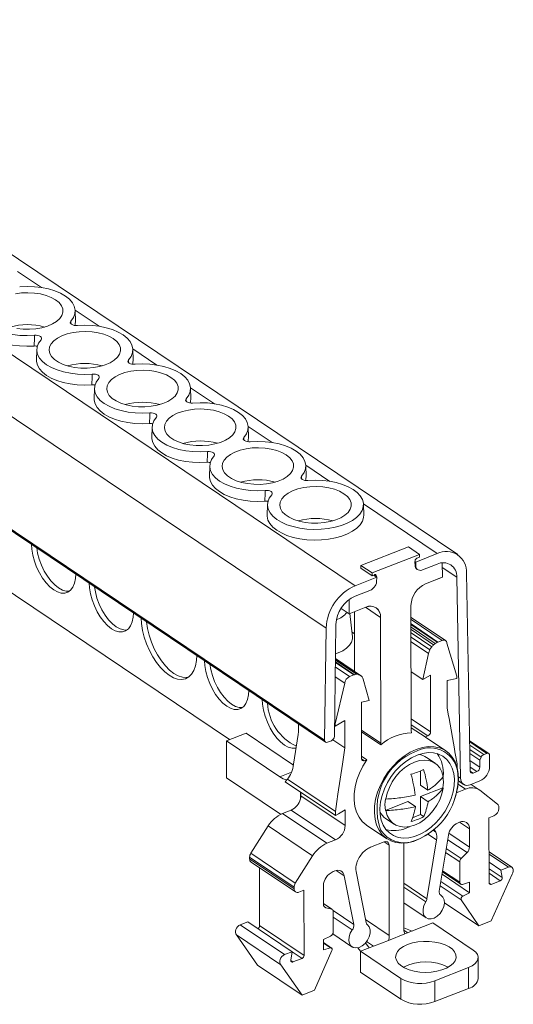
# Model space of a CAD drawing. Units: millimetres. Extents: x 1507 to 1798, y 1062 to 1154.
# Drawn here: x 1758 to 1798, y 1063 to 1143 of the extents above; entities that cross this region are included whole.
import ezdxf

# ---------------------------------------------------------------- set-up
doc = ezdxf.new("R2010")
doc.units = ezdxf.units.MM

# ---------------------------------------------------------------- blocks, each defined once
blk = doc.blocks.new('4')
at = {"color": 7, "linetype": 'Continuous', "lineweight": 15}
for p, q in [((1793.863, 1099.561), (1728.77, 1143.278)), ((1720.384, 1140.744), (1785.477, 1097.027)), ((1718.003, 1137.279), (1783.097, 1093.562)), ((1782.974, 1084.404), (1717.881, 1128.121)), ((1717.952, 1127.961), (1783.045, 1084.244)), ((1762.595, 1118.654), (1762.567, 1119.512)), ((1759.43, 1116.323), (1759.407, 1115.465)), ((1767.312, 1115.486), (1767.284, 1116.344)), ((1775.203, 1084.445), (1730.825, 1114.249)), ((1764.147, 1113.155), (1764.123, 1112.297)), ((1772.029, 1112.318), (1772, 1113.176)), ((1768.864, 1109.988), (1768.84, 1109.129)), ((1776.746, 1109.15), (1776.717, 1110.009)), ((1773.581, 1106.82), (1773.557, 1105.961)), ((1781.463, 1105.982), (1781.434, 1106.841)), ((1778.298, 1103.652), (1778.274, 1102.793)), ((1786.179, 1102.814), (1786.151, 1103.673)), ((1785.946, 1098.674), (1789.827, 1100.191)), ((1789.827, 1100.191), (1790.735, 1099.582)), ((1786.853, 1098.065), (1790.735, 1099.582)), ((1790.423, 1098.959), (1792.184, 1099.648)), ((1790.538, 1099.283), (1790.736, 1099.36)), ((1790.736, 1099.36), (1790.735, 1099.582)), ((1785.946, 1098.674), (1786.853, 1098.065)), ((1785.946, 1098.674), (1785.946, 1098.453)), ((1785.946, 1098.453), (1786.854, 1097.843)), ((1790.364, 1098.998), (1790.382, 1099.005)), ((1790.364, 1098.998), (1790.377, 1098.635)), ((1790.423, 1098.959), (1790.364, 1098.998)), ((1790.377, 1098.635), (1790.435, 1098.596)), ((1790.381, 1099.045), (1790.382, 1099.005)), ((1790.423, 1098.959), (1790.435, 1098.596)), ((1790.496, 1098.39), (1790.554, 1098.351)), ((1790.635, 1098.317), (1790.851, 1098.267)), ((1792.187, 1098.789), (1790.851, 1098.267)), ((1792.6, 1098.891), (1792.604, 1097.713)), ((1785.477, 1097.027), (1787.239, 1097.715)), ((1786.853, 1098.065), (1786.854, 1097.843)), ((1786.854, 1097.843), (1787.051, 1097.921)), ((1787.239, 1097.715), (1786.976, 1097.891)), ((1787.207, 1097.736), (1787.209, 1097.806)), ((1787.228, 1097.342), (1787.239, 1097.715)), ((1791.238, 1097.177), (1792.602, 1097.711)), ((1791.239, 1097.18), (1792.604, 1097.713)), ((1792.602, 1097.711), (1792.602, 1097.713)), ((1794.095, 1081.294), (1793.783, 1097.723)), ((1794.579, 1098.049), (1794.886, 1081.871)), ((1786.815, 1096.69), (1787.03, 1096.908)), ((1786.815, 1096.69), (1785.48, 1096.168)), ((1784.977, 1094.731), (1784.32, 1095.172)), ((1784.979, 1094.733), (1784.976, 1095.882)), ((1786.342, 1095.264), (1784.977, 1094.731)), ((1784.979, 1094.733), (1786.343, 1095.267)), ((1790.039, 1095.41), (1790.066, 1085.135)), ((1784.052, 1094.613), (1784.042, 1094.619)), ((1784.979, 1094.733), (1784.977, 1094.734)), ((1784.977, 1094.731), (1784.977, 1094.734)), ((1785.249, 1092.84), (1785.044, 1094.757)), ((1785.431, 1090.011), (1785.418, 1094.903)), ((1787.549, 1094.439), (1787.551, 1094.438)), ((1787.578, 1084.163), (1787.551, 1094.438)), ((1792.864, 1092.541), (1790.041, 1094.437)), ((1782.974, 1084.404), (1783.097, 1093.562)), ((1783.77, 1084.706), (1783.893, 1093.858)), ((1792.242, 1092.422), (1790.043, 1093.9)), ((1785.422, 1093.101), (1785.206, 1093.246)), ((1792.584, 1092.556), (1792.242, 1092.422)), ((1793.787, 1089.637), (1792.981, 1092.322)), ((1785.978, 1089.644), (1783.855, 1091.069)), ((1791.475, 1091.485), (1790.998, 1089.356)), ((1783.851, 1090.747), (1785.361, 1089.733)), ((1785.694, 1089.784), (1783.854, 1091.02)), ((1784.624, 1089.056), (1783.835, 1089.586)), ((1785.02, 1089.6), (1785.361, 1089.733)), ((1790.998, 1089.356), (1790.053, 1089.991)), ((1790.998, 1089.356), (1791.635, 1089.726)), ((1791.635, 1089.726), (1791.647, 1085.091)), ((1793.788, 1089.434), (1793.787, 1089.637)), ((1783.834, 1085.748), (1784.624, 1089.056)), ((1786.132, 1089.397), (1786.619, 1087.644)), ((1792.991, 1089.275), (1793.788, 1089.434)), ((1792.997, 1087.032), (1792.991, 1089.275)), ((1786.619, 1087.644), (1785.982, 1087.517)), ((1785.982, 1087.517), (1785.994, 1082.882)), ((1793.086, 1086.532), (1792.997, 1087.032)), ((1793.149, 1086.175), (1793.086, 1086.532)), ((1783.835, 1085.545), (1783.781, 1085.581)), ((1783.834, 1085.748), (1783.784, 1085.781)), ((1783.835, 1085.545), (1783.834, 1085.748)), ((1784.631, 1086.007), (1783.835, 1085.545)), ((1784.637, 1083.765), (1784.631, 1086.007)), ((1793.588, 1083.703), (1793.149, 1086.175)), ((1776.548, 1084.971), (1774.943, 1084.343)), ((1780.426, 1082.366), (1776.548, 1084.971)), ((1780.44, 1082.448), (1780.805, 1084.868)), ((1787.57, 1084.033), (1785.988, 1085.095)), ((1791.201, 1084.661), (1790.065, 1085.423)), ((1791.411, 1084.743), (1791.201, 1084.661)), ((1791.201, 1084.661), (1791.23, 1084.641)), ((1792.894, 1083.524), (1791.23, 1084.641)), ((1774.943, 1084.343), (1774.951, 1081.312)), ((1779.316, 1081.407), (1774.943, 1084.343)), ((1783.532, 1084.36), (1783.213, 1084.235)), ((1784.637, 1083.765), (1783.642, 1084.432)), ((1796.398, 1083.311), (1794.838, 1084.359)), ((1784.551, 1083.197), (1784.437, 1082.444)), ((1784.551, 1083.197), (1784.637, 1083.765)), ((1786.422, 1082.793), (1785.993, 1083.081)), ((1793.634, 1083.442), (1793.588, 1083.703)), ((1793.68, 1083.185), (1793.634, 1083.442)), ((1793.807, 1082.471), (1793.68, 1083.185)), ((1794.858, 1083.323), (1795.674, 1082.775)), ((1795.674, 1082.775), (1795.779, 1083.015)), ((1795.986, 1083.225), (1796.23, 1083.32)), ((1796.469, 1083.156), (1796.472, 1082.238)), ((1784.437, 1082.444), (1784.065, 1079.981)), ((1786.422, 1082.793), (1786.232, 1082.719)), ((1792.004, 1082.526), (1791.308, 1082.993)), ((1793.807, 1082.471), (1793.807, 1082.192)), ((1795.675, 1082.184), (1795.674, 1082.775)), ((1790.814, 1081.901), (1790.817, 1080.73)), ((1795.125, 1081.711), (1795.437, 1081.833)), ((1774.951, 1081.312), (1779.375, 1078.341)), ((1783.854, 1078.242), (1779.734, 1081.009)), ((1779.931, 1081.215), (1783.853, 1078.581)), ((1790.817, 1080.73), (1791.429, 1080.32)), ((1792.665, 1081.341), (1792.67, 1081.402)), ((1793.921, 1081.066), (1794.333, 1080.79)), ((1795.678, 1081.068), (1794.893, 1080.761)), ((1795.625, 1080.348), (1794.967, 1080.79)), ((1780.994, 1079.608), (1780.993, 1080.164)), ((1781.023, 1080.144), (1781.024, 1079.854)), ((1781.024, 1079.854), (1784.654, 1077.416)), ((1784.065, 1079.981), (1783.976, 1079.393)), ((1792.651, 1080.501), (1790.82, 1079.785)), ((1792.651, 1080.501), (1792.681, 1080.48)), ((1793.813, 1080.135), (1793.771, 1080.12)), ((1794.505, 1080.406), (1793.813, 1080.135)), ((1795.681, 1080.307), (1797.111, 1079.183)), ((1783.976, 1079.393), (1783.853, 1078.581)), ((1787.951, 1079.61), (1787.982, 1079.59)), ((1789.785, 1079.381), (1787.954, 1078.665)), ((1789.785, 1079.381), (1790.396, 1078.97)), ((1790.82, 1079.785), (1790.824, 1078.325)), ((1790.82, 1079.785), (1791.431, 1079.374)), ((1779.538, 1078.413), (1780.23, 1078.684)), ((1783.168, 1075.975), (1779.538, 1078.413)), ((1783.86, 1076.246), (1780.23, 1078.684)), ((1783.853, 1078.581), (1783.854, 1078.242)), ((1783.854, 1078.242), (1784.113, 1078.392)), ((1784.113, 1078.392), (1784.378, 1078.547)), ((1784.378, 1078.547), (1784.65, 1078.705)), ((1784.65, 1078.705), (1784.654, 1077.416)), ((1787.984, 1078.645), (1787.954, 1078.665)), ((1790.824, 1078.325), (1790.165, 1078.067)), ((1790.824, 1078.325), (1791.082, 1078.151)), ((1796.82, 1078.22), (1796.415, 1078.062)), ((1797.216, 1078.934), (1797.217, 1078.805)), ((1778.365, 1077.396), (1776.944, 1075.158)), ((1781.994, 1074.958), (1778.365, 1077.396)), ((1786.408, 1077.461), (1788.071, 1076.343)), ((1787.963, 1078.012), (1788.659, 1077.545)), ((1794.019, 1077.705), (1793.89, 1077.655)), ((1796.415, 1078.062), (1796.43, 1072.723)), ((1789.644, 1077.216), (1789.909, 1077.332)), ((1792.084, 1076.88), (1791.904, 1077.137)), ((1793.108, 1076.638), (1792.353, 1072.071)), ((1794.821, 1075.662), (1794.817, 1077.157)), ((1783.168, 1075.975), (1783.86, 1076.246)), ((1787.846, 1076.083), (1786.726, 1075.646)), ((1788.245, 1075.809), (1788.265, 1068.43)), ((1789.459, 1068.896), (1789.44, 1075.984)), ((1792.136, 1076.246), (1791.344, 1071.439)), ((1780.573, 1072.72), (1776.944, 1075.158)), ((1794.146, 1074.728), (1794.623, 1075.212)), ((1798.294, 1074.016), (1796.423, 1075.272)), ((1780.47, 1072.389), (1776.84, 1074.827)), ((1776.84, 1074.827), (1776.84, 1074.698)), ((1780.47, 1072.26), (1776.84, 1074.698)), ((1776.96, 1074.439), (1780.589, 1072.001)), ((1781.994, 1074.958), (1780.573, 1072.72)), ((1794.032, 1072.786), (1794.027, 1074.458)), ((1797.392, 1073.787), (1796.425, 1074.437)), ((1777.646, 1073.978), (1777.658, 1069.243)), ((1783.667, 1073.66), (1783.796, 1073.71)), ((1785.554, 1073.674), (1786.369, 1069.495)), ((1794.831, 1071.926), (1792.579, 1073.439)), ((1792.611, 1073.632), (1794.103, 1072.63)), ((1796.61, 1069.625), (1798.321, 1073.445)), ((1798.014, 1074.03), (1797.392, 1073.787)), ((1797.392, 1073.787), (1797.501, 1073.172)), ((1784.582, 1073.307), (1785.36, 1069.338)), ((1794.829, 1072.785), (1794.251, 1072.614)), ((1794.829, 1072.785), (1794.831, 1071.926)), ((1797.345, 1072.909), (1796.589, 1072.613)), ((1780.47, 1072.389), (1780.47, 1072.26)), ((1780.869, 1071.986), (1781.274, 1072.144)), ((1781.274, 1072.144), (1781.288, 1066.806)), ((1782.877, 1070.994), (1782.873, 1072.49)), ((1792.506, 1071.71), (1792.446, 1071.75)), ((1794.27, 1071.654), (1794.831, 1071.926)), ((1783.604, 1070.568), (1782.877, 1071.057)), ((1789.453, 1071.11), (1791.279, 1069.883)), ((1795.59, 1069.226), (1792.768, 1071.122)), ((1795.59, 1069.226), (1794.147, 1071.349)), ((1783.556, 1070.589), (1783.077, 1070.7)), ((1783.68, 1068.74), (1783.676, 1070.413)), ((1776.07, 1069.311), (1776.692, 1069.554)), ((1780.322, 1067.116), (1776.692, 1069.554)), ((1791.826, 1069.462), (1789.532, 1068.565)), ((1795.129, 1067.243), (1791.826, 1069.462)), ((1796.61, 1069.625), (1795.59, 1069.226)), ((1779.7, 1066.873), (1776.07, 1069.311)), ((1781.288, 1066.806), (1777.658, 1069.243)), ((1783.636, 1068.572), (1785.213, 1067.512)), ((1789.532, 1068.565), (1788.194, 1068.043)), ((1790.127, 1068.798), (1789.459, 1069.058)), ((1779.396, 1066.049), (1775.767, 1068.487)), ((1777.495, 1066.011), (1775.767, 1068.487)), ((1782.885, 1068.118), (1783.463, 1068.398)), ((1782.885, 1068.118), (1782.887, 1067.259)), ((1783.546, 1067.414), (1782.886, 1067.858)), ((1788.194, 1068.043), (1785.9, 1067.146)), ((1786.63, 1067.431), (1786.316, 1067.832)), ((1779.7, 1066.873), (1780.322, 1067.116)), ((1780.322, 1067.116), (1780.216, 1066.417)), ((1782.144, 1063.972), (1783.573, 1067.216)), ((1783.448, 1067.425), (1782.887, 1067.259)), ((1785.92, 1067.154), (1785.696, 1067.44)), ((1789.203, 1064.928), (1785.9, 1067.146)), ((1785.9, 1067.146), (1785.904, 1065.441)), ((1780.374, 1066.276), (1781.129, 1066.572)), ((1795.537, 1064.928), (1795.532, 1066.633)), ((1781.125, 1063.573), (1777.495, 1066.011)), ((1781.125, 1063.573), (1779.396, 1066.049)), ((1789.207, 1063.223), (1785.904, 1065.441)), ((1791.977, 1064.739), (1794.75, 1065.823)), ((1794.75, 1065.823), (1794.755, 1064.118)), ((1789.203, 1064.928), (1789.207, 1063.223)), ((1791.982, 1063.035), (1791.977, 1064.739)), ((1782.144, 1063.972), (1781.125, 1063.573)), ((1794.755, 1064.118), (1791.982, 1063.035))]:
    blk.add_line(p, q, dxfattribs=at)
at = {"color": 8, "linetype": 'Continuous', "lineweight": 15}
for p, q in [((1757.848, 1122.708), (1759.809, 1121.391)), ((1762.565, 1119.54), (1764.526, 1118.224)), ((1762.225, 1118.428), (1762.214, 1118.644)), ((1767.282, 1116.372), (1769.242, 1115.056)), ((1766.931, 1115.476), (1766.942, 1115.26)), ((1771.999, 1113.204), (1773.959, 1111.888)), ((1771.647, 1112.308), (1771.659, 1112.092)), ((1776.716, 1110.036), (1778.676, 1108.72)), ((1776.364, 1109.14), (1776.376, 1108.924)), ((1781.433, 1106.868), (1783.393, 1105.552)), ((1781.081, 1105.973), (1781.092, 1105.756)), ((1786.15, 1103.701), (1792.184, 1099.648)), ((1792.601, 1098.517), (1793.783, 1097.723)), ((1787.043, 1097.918), (1787.209, 1097.806)), ((1786.329, 1095.259), (1787.549, 1094.439)), ((1792.584, 1092.556), (1790.042, 1094.263)), ((1790.043, 1093.837), (1792.186, 1092.398)), ((1792.017, 1092.299), (1790.043, 1093.625)), ((1791.89, 1092.195), (1790.044, 1093.435)), ((1790.045, 1093.168), (1791.739, 1092.031)), ((1791.584, 1091.787), (1790.046, 1092.82)), ((1791.475, 1091.485), (1790.047, 1092.444)), ((1785.02, 1089.6), (1783.846, 1090.388)), ((1785.417, 1089.753), (1783.852, 1090.804)), ((1783.853, 1090.95), (1785.586, 1089.786)), ((1791.647, 1085.091), (1790.063, 1086.155)), ((1791.411, 1084.743), (1790.065, 1085.647)), ((1787.578, 1084.163), (1785.988, 1085.231)), ((1794.84, 1084.253), (1796.23, 1083.32)), ((1794.845, 1083.99), (1795.986, 1083.225)), ((1794.852, 1083.638), (1795.779, 1083.015)), ((1785.994, 1082.878), (1786.232, 1082.719)), ((1794.869, 1082.725), (1795.675, 1082.184)), ((1779.316, 1081.407), (1780.262, 1081.777)), ((1793.924, 1081.408), (1794.095, 1081.294)), ((1794.879, 1082.208), (1795.437, 1081.833)), ((1794.886, 1081.872), (1795.125, 1081.711)), ((1794.505, 1080.406), (1793.901, 1080.811)), ((1793.813, 1080.135), (1793.784, 1080.155)), ((1794.817, 1077.157), (1794.008, 1077.701)), ((1792.136, 1076.246), (1791.426, 1076.722)), ((1792.084, 1076.88), (1791.841, 1077.043)), ((1794.821, 1075.662), (1793.141, 1076.79)), ((1788.245, 1075.809), (1787.84, 1076.081)), ((1794.623, 1075.212), (1793.047, 1076.27)), ((1794.027, 1074.458), (1792.875, 1075.231)), ((1794.146, 1074.728), (1792.927, 1075.546)), ((1798.014, 1074.03), (1796.423, 1075.098)), ((1784.582, 1073.307), (1783.923, 1073.749)), ((1794.032, 1072.786), (1792.627, 1073.729)), ((1797.501, 1073.172), (1796.426, 1073.893)), ((1797.345, 1072.909), (1796.427, 1073.525)), ((1791.344, 1071.439), (1789.449, 1072.712)), ((1794.27, 1071.654), (1792.483, 1072.855)), ((1796.589, 1072.613), (1796.43, 1072.721)), ((1791.246, 1071.184), (1789.45, 1072.39)), ((1794.147, 1071.349), (1792.425, 1072.505)), ((1783.556, 1070.589), (1782.877, 1071.045)), ((1792.479, 1071.727), (1792.455, 1071.743)), ((1783.077, 1070.7), (1782.934, 1070.796)), ((1785.36, 1069.338), (1783.668, 1070.474)), ((1785.236, 1068.896), (1783.677, 1069.943)), ((1788.265, 1068.43), (1786.323, 1069.734)), ((1789.459, 1068.884), (1789.786, 1068.665)), ((1783.448, 1067.425), (1782.886, 1067.803)), ((1786.405, 1067.941), (1786.967, 1067.563)), ((1781.129, 1066.572), (1780.322, 1067.114)), ((1780.374, 1066.276), (1780.214, 1066.384))]:
    blk.add_line(p, q, dxfattribs=at)
at = {"color": 7, "linetype": 'Continuous', "lineweight": 15, "flags": 128}
for points in [[(1760.971, 1120.381), (1761.25, 1120.154), (1761.445, 1119.905), (1761.55, 1119.642), (1761.561, 1119.374), (1761.478, 1119.108), (1761.304, 1118.855), (1761.045, 1118.621), (1760.708, 1118.414), (1760.305, 1118.241), (1759.848, 1118.108), (1759.352, 1118.019), (1758.834, 1117.976), (1758.309, 1117.981), (1757.795, 1118.034)], [(1757.676, 1120.883), (1758.185, 1120.949), (1758.709, 1120.968), (1759.23, 1120.939), (1759.733, 1120.862), (1760.2, 1120.741), (1760.617, 1120.579), (1760.971, 1120.381)], [(1758.029, 1121.454), (1758.631, 1121.48), (1759.233, 1121.458), (1759.821, 1121.389), (1760.381, 1121.275), (1760.9, 1121.118), (1761.366, 1120.923), (1761.767, 1120.692), (1762.094, 1120.433), (1762.34, 1120.152), (1762.498, 1119.854), (1762.565, 1119.547), (1762.539, 1119.238), (1762.421, 1118.935), (1762.214, 1118.644)], [(1755.067, 1120.297), (1754.859, 1120.006), (1754.741, 1119.703), (1754.715, 1119.394), (1754.782, 1119.087), (1754.94, 1118.789), (1755.186, 1118.507), (1755.513, 1118.248), (1755.914, 1118.018), (1756.38, 1117.822), (1756.899, 1117.666), (1757.459, 1117.551), (1758.047, 1117.483), (1758.649, 1117.461), (1759.251, 1117.486)], [(1754.69, 1118.633), (1754.692, 1118.522), (1754.762, 1118.217), (1754.922, 1117.92), (1755.168, 1117.64), (1755.495, 1117.381), (1755.894, 1117.152), (1756.357, 1116.956), (1756.873, 1116.799), (1757.43, 1116.684), (1758.015, 1116.613), (1758.615, 1116.589), (1759.215, 1116.611)], [(1762.595, 1118.654), (1762.571, 1118.393), (1762.544, 1118.293)], [(1765.688, 1117.213), (1765.967, 1116.986), (1766.162, 1116.737), (1766.266, 1116.474), (1766.278, 1116.206), (1766.195, 1115.941), (1766.021, 1115.687), (1765.762, 1115.453), (1765.425, 1115.246), (1765.022, 1115.073), (1764.565, 1114.94), (1764.069, 1114.851), (1763.551, 1114.808), (1763.026, 1114.813), (1762.512, 1114.866), (1762.025, 1114.966), (1761.581, 1115.108), (1761.194, 1115.289), (1760.877, 1115.502), (1760.639, 1115.741), (1760.488, 1115.998), (1760.43, 1116.265), (1760.466, 1116.533), (1760.595, 1116.793), (1760.812, 1117.038), (1761.112, 1117.259), (1761.483, 1117.45), (1761.915, 1117.603), (1762.393, 1117.715), (1762.902, 1117.782), (1763.426, 1117.8), (1763.947, 1117.771), (1764.45, 1117.695), (1764.917, 1117.573), (1765.334, 1117.411), (1765.688, 1117.213)], [(1762.746, 1118.287), (1763.348, 1118.312), (1763.95, 1118.29), (1764.538, 1118.222), (1765.098, 1118.107), (1765.617, 1117.95), (1766.083, 1117.755), (1766.484, 1117.524), (1766.811, 1117.265), (1767.057, 1116.984), (1767.215, 1116.686), (1767.282, 1116.379), (1767.256, 1116.07), (1767.138, 1115.767), (1766.931, 1115.476)], [(1759.784, 1117.129), (1759.576, 1116.838), (1759.458, 1116.535), (1759.432, 1116.226), (1759.499, 1115.919), (1759.657, 1115.621), (1759.903, 1115.34), (1760.23, 1115.081), (1760.631, 1114.85), (1761.097, 1114.655), (1761.616, 1114.498), (1762.176, 1114.384), (1762.764, 1114.315), (1763.366, 1114.293), (1763.968, 1114.318)], [(1759.407, 1115.465), (1759.409, 1115.354), (1759.479, 1115.049), (1759.639, 1114.752), (1759.885, 1114.472), (1760.212, 1114.214), (1760.611, 1113.984), (1761.074, 1113.788), (1761.59, 1113.631), (1762.147, 1113.516), (1762.732, 1113.445), (1763.332, 1113.421), (1763.932, 1113.443)], [(1767.312, 1115.486), (1767.288, 1115.225), (1767.261, 1115.125)], [(1770.405, 1114.046), (1770.051, 1114.243), (1769.634, 1114.405), (1769.167, 1114.527), (1768.664, 1114.603), (1768.143, 1114.632), (1767.619, 1114.614), (1767.11, 1114.547), (1766.632, 1114.436), (1766.2, 1114.282), (1765.829, 1114.092), (1765.529, 1113.87), (1765.312, 1113.625), (1765.183, 1113.365), (1765.147, 1113.097), (1765.205, 1112.83), (1765.356, 1112.573), (1765.594, 1112.334), (1765.911, 1112.121), (1766.298, 1111.94), (1766.742, 1111.798), (1767.229, 1111.699), (1767.743, 1111.645), (1768.268, 1111.64), (1768.786, 1111.683), (1769.282, 1111.772), (1769.739, 1111.906), (1770.142, 1112.078), (1770.479, 1112.285), (1770.738, 1112.519), (1770.912, 1112.773), (1770.995, 1113.038), (1770.983, 1113.307), (1770.879, 1113.57), (1770.684, 1113.819), (1770.405, 1114.046)], [(1767.463, 1115.119), (1768.065, 1115.144), (1768.667, 1115.122), (1769.255, 1115.054), (1769.815, 1114.939), (1770.334, 1114.783), (1770.8, 1114.587), (1771.201, 1114.357), (1771.528, 1114.098), (1771.774, 1113.816), (1771.932, 1113.518), (1771.999, 1113.211), (1771.973, 1112.902), (1771.855, 1112.599), (1771.647, 1112.308)], [(1764.5, 1113.961), (1764.293, 1113.67), (1764.175, 1113.367), (1764.149, 1113.058), (1764.216, 1112.751), (1764.374, 1112.453), (1764.62, 1112.172), (1764.947, 1111.913), (1765.348, 1111.683), (1765.814, 1111.487), (1766.333, 1111.33), (1766.893, 1111.216), (1767.481, 1111.147), (1768.083, 1111.125), (1768.685, 1111.151)], [(1764.123, 1112.297), (1764.126, 1112.187), (1764.196, 1111.881), (1764.356, 1111.584), (1764.602, 1111.304), (1764.928, 1111.046), (1765.328, 1110.816), (1765.791, 1110.62), (1766.307, 1110.463), (1766.864, 1110.348), (1767.449, 1110.277), (1768.049, 1110.253), (1768.649, 1110.275)], [(1772.029, 1112.318), (1772.005, 1112.057), (1771.978, 1111.957)], [(1775.122, 1110.878), (1774.768, 1111.075), (1774.351, 1111.237), (1773.883, 1111.359), (1773.381, 1111.435), (1772.86, 1111.465), (1772.336, 1111.446), (1771.827, 1111.379), (1771.349, 1111.268), (1770.917, 1111.114), (1770.546, 1110.924), (1770.246, 1110.702), (1770.029, 1110.458), (1769.9, 1110.197), (1769.864, 1109.929), (1769.922, 1109.662), (1770.073, 1109.405), (1770.31, 1109.166), (1770.628, 1108.953), (1771.015, 1108.772), (1771.459, 1108.63), (1771.946, 1108.531), (1772.46, 1108.478), (1772.985, 1108.472), (1773.503, 1108.515), (1773.999, 1108.604), (1774.455, 1108.738), (1774.859, 1108.91), (1775.195, 1109.117), (1775.455, 1109.351), (1775.629, 1109.605), (1775.711, 1109.87), (1775.7, 1110.139), (1775.595, 1110.402), (1775.401, 1110.651), (1775.122, 1110.878)], [(1772.18, 1111.951), (1772.782, 1111.976), (1773.384, 1111.955), (1773.972, 1111.886), (1774.532, 1111.772), (1775.051, 1111.615), (1775.517, 1111.419), (1775.918, 1111.189), (1776.245, 1110.93), (1776.491, 1110.648), (1776.649, 1110.35), (1776.716, 1110.043), (1776.69, 1109.734), (1776.572, 1109.431), (1776.364, 1109.14)], [(1769.217, 1110.793), (1769.01, 1110.502), (1768.892, 1110.199), (1768.866, 1109.89), (1768.933, 1109.583), (1769.091, 1109.286), (1769.337, 1109.004), (1769.664, 1108.745), (1770.065, 1108.515), (1770.531, 1108.319), (1771.05, 1108.162), (1771.61, 1108.048), (1772.198, 1107.979), (1772.8, 1107.957), (1773.402, 1107.983)], [(1768.84, 1109.129), (1768.843, 1109.019), (1768.913, 1108.713), (1769.073, 1108.416), (1769.319, 1108.136), (1769.645, 1107.878), (1770.045, 1107.648), (1770.508, 1107.453), (1771.024, 1107.295), (1771.581, 1107.18), (1772.166, 1107.109), (1772.766, 1107.085), (1773.366, 1107.107)], [(1776.694, 1108.788), (1776.722, 1108.889), (1776.746, 1109.15)], [(1776.897, 1108.783), (1777.499, 1108.809), (1778.101, 1108.787), (1778.689, 1108.718), (1779.249, 1108.604), (1779.768, 1108.447), (1780.233, 1108.251), (1780.635, 1108.021), (1780.962, 1107.762), (1781.207, 1107.48), (1781.366, 1107.182), (1781.432, 1106.875), (1781.407, 1106.566), (1781.289, 1106.263), (1781.081, 1105.973)], [(1779.839, 1107.71), (1779.485, 1107.908), (1779.068, 1108.07), (1778.6, 1108.191), (1778.098, 1108.267), (1777.576, 1108.297), (1777.053, 1108.278), (1776.544, 1108.212), (1776.066, 1108.1), (1775.634, 1107.946), (1775.262, 1107.756), (1774.963, 1107.535), (1774.745, 1107.29), (1774.617, 1107.029), (1774.581, 1106.761), (1774.639, 1106.494), (1774.79, 1106.237), (1775.027, 1105.998), (1775.345, 1105.785), (1775.732, 1105.604), (1776.176, 1105.462), (1776.663, 1105.363), (1777.177, 1105.31), (1777.702, 1105.304), (1778.22, 1105.347), (1778.716, 1105.437), (1779.172, 1105.57), (1779.576, 1105.742), (1779.912, 1105.949), (1780.172, 1106.183), (1780.346, 1106.437), (1780.428, 1106.702), (1780.417, 1106.971), (1780.312, 1107.234), (1780.117, 1107.483), (1779.839, 1107.71)], [(1773.934, 1107.625), (1773.727, 1107.335), (1773.609, 1107.031), (1773.583, 1106.723), (1773.65, 1106.416), (1773.808, 1106.118), (1774.053, 1105.836), (1774.381, 1105.577), (1774.782, 1105.347), (1775.247, 1105.151), (1775.766, 1104.994), (1776.327, 1104.88), (1776.915, 1104.811), (1777.517, 1104.789), (1778.119, 1104.815)], [(1773.557, 1105.961), (1773.56, 1105.851), (1773.63, 1105.545), (1773.79, 1105.248), (1774.036, 1104.968), (1774.362, 1104.71), (1774.762, 1104.48), (1775.225, 1104.285), (1775.741, 1104.127), (1776.298, 1104.012), (1776.883, 1103.941), (1777.482, 1103.917), (1778.083, 1103.939)], [(1781.614, 1105.615), (1782.205, 1105.641), (1782.797, 1105.62), (1783.377, 1105.555), (1783.929, 1105.445), (1784.443, 1105.294), (1784.906, 1105.104), (1785.308, 1104.882), (1785.639, 1104.63), (1785.893, 1104.356), (1786.062, 1104.065), (1786.144, 1103.764), (1786.136, 1103.46), (1786.039, 1103.16), (1785.855, 1102.871), (1785.587, 1102.6), (1785.243, 1102.351), (1784.83, 1102.132), (1784.357, 1101.948), (1783.836, 1101.801), (1783.277, 1101.697), (1782.695, 1101.637), (1782.102, 1101.622), (1781.512, 1101.653), (1780.938, 1101.73), (1780.393, 1101.85), (1779.89, 1102.01), (1779.441, 1102.208), (1779.055, 1102.438), (1778.742, 1102.695), (1778.508, 1102.974), (1778.359, 1103.268), (1778.299, 1103.57), (1778.328, 1103.874), (1778.446, 1104.172), (1778.651, 1104.457)], [(1781.411, 1105.621), (1781.438, 1105.722), (1781.463, 1105.982)], [(1784.556, 1104.542), (1784.202, 1104.74), (1783.785, 1104.902), (1783.317, 1105.023), (1782.815, 1105.099), (1782.293, 1105.129), (1781.77, 1105.11), (1781.261, 1105.044), (1780.782, 1104.932), (1780.351, 1104.778), (1779.979, 1104.588), (1779.68, 1104.367), (1779.462, 1104.122), (1779.334, 1103.861), (1779.298, 1103.593), (1779.356, 1103.326), (1779.506, 1103.069), (1779.744, 1102.83), (1780.062, 1102.617), (1780.449, 1102.436), (1780.893, 1102.294), (1781.38, 1102.195), (1781.894, 1102.142), (1782.418, 1102.136), (1782.937, 1102.179), (1783.432, 1102.269), (1783.889, 1102.402), (1784.292, 1102.575), (1784.629, 1102.781), (1784.889, 1103.015), (1785.062, 1103.269), (1785.145, 1103.534), (1785.134, 1103.803), (1785.029, 1104.066), (1784.834, 1104.315), (1784.556, 1104.542)], [(1778.274, 1102.793), (1778.276, 1102.693), (1778.342, 1102.39), (1778.496, 1102.096), (1778.734, 1101.818), (1779.052, 1101.561), (1779.441, 1101.331), (1779.894, 1101.134), (1780.399, 1100.975), (1780.946, 1100.856), (1781.522, 1100.78), (1782.114, 1100.75), (1782.709, 1100.765), (1783.293, 1100.826), (1783.852, 1100.931), (1784.375, 1101.078), (1784.849, 1101.263), (1785.263, 1101.483), (1785.609, 1101.731), (1785.878, 1102.003), (1786.064, 1102.293), (1786.163, 1102.594), (1786.179, 1102.814)], [(1758.991, 1100.399), (1759.019, 1100.013), (1759.102, 1099.524), (1759.237, 1099.027), (1759.419, 1098.537), (1759.644, 1098.069), (1759.904, 1097.637), (1760.191, 1097.255), (1760.497, 1096.933), (1760.812, 1096.683), (1761.127, 1096.51), (1761.432, 1096.421), (1761.718, 1096.418), (1761.977, 1096.502), (1762.2, 1096.669), (1762.38, 1096.916), (1762.513, 1097.233), (1762.594, 1097.612), (1762.619, 1097.962)], [(1759.425, 1100.108), (1759.5, 1099.679), (1759.635, 1099.182), (1759.817, 1098.693), (1760.042, 1098.225), (1760.302, 1097.793), (1760.589, 1097.41), (1760.895, 1097.089), (1761.21, 1096.838), (1761.525, 1096.666), (1761.83, 1096.577), (1762.086, 1096.57)], [(1763.71, 1097.23), (1763.738, 1096.844), (1763.821, 1096.355), (1763.955, 1095.858), (1764.138, 1095.368), (1764.362, 1094.9), (1764.622, 1094.468), (1764.909, 1094.086), (1765.215, 1093.764), (1765.531, 1093.513), (1765.846, 1093.341), (1766.151, 1093.252), (1766.437, 1093.249), (1766.696, 1093.333), (1766.918, 1093.5), (1767.099, 1093.747), (1767.231, 1094.064), (1767.312, 1094.443), (1767.338, 1094.793)], [(1764.143, 1096.939), (1764.219, 1096.51), (1764.354, 1096.013), (1764.536, 1095.523), (1764.761, 1095.056), (1765.02, 1094.624), (1765.308, 1094.241), (1765.613, 1093.92), (1765.929, 1093.669), (1766.244, 1093.497), (1766.549, 1093.408), (1766.804, 1093.401)], [(1772.51, 1091.319), (1772.484, 1090.913), (1772.403, 1090.477), (1772.268, 1090.102), (1772.083, 1089.795), (1771.853, 1089.566), (1771.583, 1089.42), (1771.28, 1089.359), (1770.952, 1089.387), (1770.606, 1089.501), (1770.251, 1089.7), (1769.896, 1089.978), (1769.55, 1090.329), (1769.22, 1090.743), (1768.916, 1091.211), (1768.644, 1091.721), (1768.412, 1092.261), (1768.225, 1092.817), (1768.087, 1093.375), (1768.003, 1093.923), (1767.975, 1094.366)], [(1768.401, 1094.079), (1768.401, 1094.078), (1768.486, 1093.531), (1768.623, 1092.972), (1768.81, 1092.416), (1769.042, 1091.877), (1769.314, 1091.366), (1769.618, 1090.898), (1769.948, 1090.484), (1770.294, 1090.134), (1770.649, 1089.856), (1771.004, 1089.657), (1771.35, 1089.542), (1771.678, 1089.515), (1771.798, 1089.528)], [(1785.249, 1092.84), (1785.25, 1092.681), (1785.179, 1092.416), (1785.02, 1092.161), (1784.776, 1091.923), (1784.456, 1091.711), (1784.069, 1091.531), (1783.86, 1091.456)], [(1776.775, 1088.455), (1776.749, 1088.105), (1776.669, 1087.726), (1776.536, 1087.408), (1776.356, 1087.162), (1776.133, 1086.995), (1775.874, 1086.911), (1775.588, 1086.914), (1775.283, 1087.003), (1774.968, 1087.175), (1774.653, 1087.426), (1774.347, 1087.748), (1774.06, 1088.13), (1773.8, 1088.562), (1773.575, 1089.03), (1773.393, 1089.52), (1773.258, 1090.017), (1773.175, 1090.505), (1773.147, 1090.892)], [(1773.581, 1090.601), (1773.656, 1090.172), (1773.791, 1089.675), (1773.973, 1089.185), (1774.198, 1088.717), (1774.458, 1088.286), (1774.745, 1087.903), (1775.051, 1087.582), (1775.366, 1087.331), (1775.681, 1087.158), (1775.986, 1087.069), (1776.242, 1087.063)], [(1780.636, 1083.75), (1780.593, 1083.742), (1780.307, 1083.745), (1780.002, 1083.834), (1779.687, 1084.006), (1779.371, 1084.257), (1779.065, 1084.578), (1778.778, 1084.961), (1778.518, 1085.393), (1778.294, 1085.861), (1778.111, 1086.35), (1777.977, 1086.847), (1777.894, 1087.336), (1777.866, 1087.723)], [(1793.611, 1079.593), (1793.745, 1080.008), (1793.871, 1080.582), (1793.924, 1081.143), (1793.905, 1081.678), (1793.812, 1082.175), (1793.648, 1082.625), (1793.417, 1083.018), (1793.123, 1083.345), (1792.773, 1083.599), (1792.374, 1083.775), (1791.935, 1083.869), (1791.465, 1083.88), (1790.974, 1083.806), (1790.473, 1083.649)], [(1790.473, 1083.649), (1789.971, 1083.414), (1789.481, 1083.104), (1789.012, 1082.727), (1788.574, 1082.29), (1788.177, 1081.803), (1787.829, 1081.276), (1787.538, 1080.721), (1787.309, 1080.148), (1787.148, 1079.571), (1787.058, 1079.002), (1787.041, 1078.453), (1787.098, 1077.935), (1787.226, 1077.46), (1787.424, 1077.038), (1787.687, 1076.677), (1788.01, 1076.386), (1788.386, 1076.17), (1788.806, 1076.035), (1789.262, 1075.982), (1789.743, 1076.014), (1790.241, 1076.13), (1790.744, 1076.326), (1791.241, 1076.599), (1791.722, 1076.944), (1791.982, 1077.166)], [(1790.534, 1083.179), (1790.999, 1083.322), (1791.454, 1083.385), (1791.887, 1083.366), (1792.288, 1083.266), (1792.649, 1083.086), (1792.96, 1082.832), (1793.214, 1082.508), (1793.406, 1082.124), (1793.531, 1081.687), (1793.586, 1081.208), (1793.57, 1080.698), (1793.482, 1080.17), (1793.326, 1079.635), (1793.104, 1079.106), (1792.823, 1078.595), (1792.488, 1078.115), (1792.107, 1077.677), (1791.69, 1077.29), (1791.246, 1076.964), (1790.785, 1076.708), (1790.319, 1076.525), (1789.858, 1076.422), (1789.413, 1076.4), (1788.994, 1076.46), (1788.612, 1076.6), (1788.275, 1076.818), (1787.991, 1077.108), (1787.767, 1077.463), (1787.609, 1077.875), (1787.518, 1078.334), (1787.499, 1078.83), (1787.551, 1079.35), (1787.674, 1079.884), (1787.863, 1080.417), (1788.115, 1080.939), (1788.425, 1081.435), (1788.784, 1081.896), (1789.184, 1082.31), (1789.616, 1082.667), (1790.069, 1082.959), (1790.534, 1083.179)], [(1786.408, 1077.461), (1786.376, 1077.482), (1786.053, 1077.763), (1785.787, 1078.111), (1785.584, 1078.521), (1785.448, 1078.982), (1785.382, 1079.486), (1785.386, 1080.023), (1785.462, 1080.581), (1785.607, 1081.149), (1785.819, 1081.714), (1786.092, 1082.266), (1786.422, 1082.793)], [(1787.982, 1079.59), (1788.091, 1080.063), (1788.268, 1080.535), (1788.506, 1080.993), (1788.8, 1081.421), (1789.139, 1081.808), (1789.513, 1082.142), (1789.913, 1082.413), (1790.324, 1082.613), (1790.736, 1082.735), (1791.136, 1082.776), (1791.512, 1082.736), (1791.852, 1082.614), (1792.147, 1082.415), (1792.388, 1082.145), (1792.566, 1081.812), (1792.678, 1081.425)], [(1792.681, 1080.48), (1792.571, 1080.007), (1792.395, 1079.535), (1792.156, 1079.078), (1791.863, 1078.649), (1791.524, 1078.262), (1791.149, 1077.928), (1790.75, 1077.657), (1790.338, 1077.458), (1789.926, 1077.335), (1789.526, 1077.294), (1789.151, 1077.335), (1788.81, 1077.456), (1788.515, 1077.655), (1788.275, 1077.925), (1788.096, 1078.258), (1787.984, 1078.645)], [(1798.014, 1074.03), (1798.125, 1074.056), (1798.228, 1074.046), (1798.313, 1074.001), (1798.375, 1073.923), (1798.408, 1073.82), (1798.41, 1073.699), (1798.38, 1073.571), (1798.321, 1073.445)], [(1792.479, 1071.727), (1792.643, 1071.576), (1792.742, 1071.358), (1792.768, 1071.091), (1792.718, 1070.799), (1792.597, 1070.507), (1792.415, 1070.239), (1792.188, 1070.02), (1791.935, 1069.868), (1791.679, 1069.796), (1791.441, 1069.811), (1791.243, 1069.91), (1791.1, 1070.087), (1791.026, 1070.324), (1791.027, 1070.603), (1791.102, 1070.898), (1791.246, 1071.184)], [(1775.767, 1068.487), (1775.707, 1068.567), (1775.677, 1068.672), (1775.678, 1068.794), (1775.71, 1068.923), (1775.772, 1069.048), (1775.857, 1069.16), (1775.959, 1069.25), (1776.07, 1069.311)], [(1786.469, 1069.317), (1786.614, 1069.144), (1786.691, 1068.908), (1786.693, 1068.631), (1786.621, 1068.336), (1786.479, 1068.049), (1786.281, 1067.794), (1786.044, 1067.594), (1785.788, 1067.466), (1785.536, 1067.421), (1785.308, 1067.462), (1785.125, 1067.587), (1785.002, 1067.784), (1784.951, 1068.036), (1784.975, 1068.323), (1785.073, 1068.618), (1785.236, 1068.896)], [(1789.761, 1067.701), (1790.161, 1067.828), (1790.601, 1067.915), (1791.064, 1067.957), (1791.535, 1067.954), (1791.995, 1067.906), (1792.429, 1067.813), (1792.821, 1067.68), (1793.156, 1067.512), (1793.422, 1067.314), (1793.61, 1067.094), (1793.714, 1066.859), (1793.728, 1066.618), (1793.654, 1066.381), (1793.492, 1066.154), (1793.25, 1065.947), (1792.936, 1065.767), (1792.562, 1065.621), (1792.14, 1065.513), (1791.686, 1065.448), (1791.217, 1065.428), (1790.749, 1065.454), (1790.3, 1065.525), (1789.886, 1065.638), (1789.521, 1065.79), (1789.219, 1065.974), (1788.99, 1066.184), (1788.844, 1066.412), (1788.785, 1066.651), (1788.815, 1066.891), (1788.933, 1067.125), (1789.136, 1067.342), (1789.415, 1067.537), (1789.761, 1067.701)], [(1783.448, 1067.425), (1783.487, 1067.431), (1783.523, 1067.426), (1783.553, 1067.409), (1783.576, 1067.383), (1783.59, 1067.348), (1783.594, 1067.307), (1783.588, 1067.262), (1783.573, 1067.216)], [(1795.129, 1067.243), (1795.332, 1067.075), (1795.467, 1066.889), (1795.529, 1066.693), (1795.514, 1066.494), (1795.424, 1066.301), (1795.262, 1066.12), (1795.035, 1065.959), (1794.75, 1065.823)], [(1779.396, 1066.049), (1779.337, 1066.129), (1779.307, 1066.234), (1779.308, 1066.356), (1779.34, 1066.485), (1779.401, 1066.61), (1779.487, 1066.723), (1779.589, 1066.813), (1779.7, 1066.873)], [(1780.374, 1066.276), (1780.339, 1066.267), (1780.306, 1066.266), (1780.277, 1066.274), (1780.251, 1066.29), (1780.232, 1066.314), (1780.219, 1066.344), (1780.214, 1066.379), (1780.216, 1066.417)]]:
    blk.add_lwpolyline(points, dxfattribs=at)
at = {"color": 7, "linetype": 'Continuous', "lineweight": 15}
for centre, radius, start, end in [((1758.657, 1113.164), 5.192, 74.32829, 105.97867), ((1763.374, 1109.996), 5.192, 74.32834, 105.97868), ((1768.091, 1106.82), 5.2, 74.35293, 105.95403), ((1772.808, 1103.652), 5.2, 74.35272, 105.9543), ((1777.525, 1100.484), 5.2, 74.35298, 105.95399), ((1782.241, 1097.316), 5.2, 74.3529, 105.954), ((1790.632, 1099.045), 0.252, 142.99932, 179.9967), ((1792.924, 1098.163), 1.659, 356.0707, 116.47433), ((1790.675, 1098.629), 0.298, 178.80068, 233.11601), ((1790.71, 1098.581), 0.275, 176.88712, 254.25911), ((1792.683, 1097.805), 1.103, 355.76914, 116.77602), ((1787.09, 1097.818), 0.121, 354.09, 55.37083), ((1787.075, 1093.379), 3.982, 113.64881, 177.35868), ((1786.557, 1097.385), 0.672, 314.71591, 356.33906), ((1792.048, 1095.336), 2.011, 113.73405, 177.85438), ((1792.048, 1095.339), 2.011, 113.72798, 177.96436), ((1786.553, 1093.73), 2.664, 113.76834, 177.23924), ((1786.717, 1094.517), 0.836, 354.64469, 116.66167), ((1786.718, 1094.519), 0.836, 354.44365, 116.64113), ((1786.664, 1094.507), 0.888, 355.60902, 53.79279), ((1783.26, 1096.116), 2.002, 289.61184, 320.59893), ((1792.709, 1092.313), 0.273, 1.8003, 117.26831), ((1785.291, 1088.986), 0.671, 113.90754, 174.03647), ((1782.418, 1087.639), 4.124, 182.87878, 244.77481), ((1783.371, 1084.725), 0.4, 293.7682, 357.24005), ((1790.14, 1081.106), 3.895, 90.93445, 131.29474), ((1790.913, 1085.136), 0.847, 180.01969, 189.13184), ((1791.252, 1085.105), 0.396, 293.72745, 357.96484), ((1783.139, 1084.384), 0.166, 173.12703, 296.49799), ((1786.579, 1084.162), 0.999, 352.58911, 0.06313), ((1792.326, 1078.78), 5.07, 110.71236, 199.78273), ((1790.488, 1081.756), 1.484, 56.44082, 82.93479), ((1790.026, 1081.731), 2.663, 353.92161, 36.19112), ((1796.145, 1082.861), 0.397, 113.70697, 157.16686), ((1796.304, 1083.172), 0.166, 354.44592, 116.64104), ((1786.158, 1082.866), 0.165, 174.44528, 296.64065), ((1795.143, 1082.285), 1.329, 293.72809, 357.9642), ((1780.132, 1082.544), 1.4, 234.3242, 260.16146), ((1788.426, 1081.306), 5.467, 290.81196, 3.34465), ((1789.918, 1080.966), 2.772, 350.33735, 9.96962), ((1795.051, 1081.859), 0.165, 175.76942, 296.77608), ((1795.277, 1082.198), 0.399, 293.72741, 357.96488), ((1779.173, 1081.742), 0.923, 307.43892, 325.19435), ((1794.644, 1081.253), 0.551, 175.76903, 296.77573), ((1779.961, 1079.857), 1.063, 346.44137, 359.84616), ((1795.007, 1079.34), 1.178, 55.11343, 115.25214), ((1779.682, 1079.915), 1.348, 293.99675, 346.80183), ((1790.684, 1079.145), 2.772, 170.33735, 189.96962), ((1796.908, 1078.95), 0.309, 356.96052, 48.81452), ((1780.541, 1076.071), 2.549, 113.18897, 148.66545), ((1788.8, 1079.242), 1.488, 209.32687, 235.75475), ((1796.552, 1078.828), 0.665, 293.72757, 357.96472), ((1783.325, 1077.463), 1.33, 293.72776, 357.96468), ((1794.438, 1076.424), 1.347, 113.98377, 170.8488), ((1794.267, 1077.211), 0.553, 354.44379, 116.64047), ((1788.645, 1079.527), 2.518, 255.24925, 293.39431), ((1790.89, 1076.463), 1.264, 350.11983, 19.24554), ((1784.171, 1073.633), 2.549, 113.18897, 148.66545), ((1777.468, 1074.812), 0.629, 146.59613, 178.61081), ((1794.156, 1075.686), 0.666, 314.58503, 357.86046), ((1777.138, 1074.678), 0.299, 176.13072, 233.27066), ((1787.041, 1073.905), 1.505, 162.93213, 188.83865), ((1794.427, 1074.443), 0.4, 134.58352, 177.88617), ((1784.202, 1072.442), 1.33, 113.72813, 177.96416), ((1784.046, 1073.23), 0.541, 8.07774, 117.57748), ((1781.098, 1072.374), 0.629, 146.59613, 178.61081), ((1794.195, 1072.768), 0.164, 173.91423, 289.87763), ((1796.54, 1072.712), 0.111, 174.55423, 296.65386), ((1797.243, 1073.147), 0.259, 293.11587, 5.43142), ((1780.745, 1072.234), 0.277, 174.44316, 296.64172), ((1792.669, 1071.991), 0.326, 165.83352, 234.33827), ((1783.155, 1070.968), 0.279, 174.56318, 253.86654), ((1790.687, 1071.546), 0.666, 327.04859, 350.72179), ((1794.367, 1071.438), 0.237, 113.92527, 202.10844), ((1783.51, 1070.429), 0.167, 354.56073, 73.8686), ((1784.761, 1069.268), 0.603, 321.99521, 6.70389), ((1786.649, 1069.535), 0.282, 188.18724, 230.39713), ((1777.392, 1069.253), 0.266, 293.73015, 357.93947), ((1783.278, 1068.756), 0.403, 297.34017, 357.7767), ((1790.192, 1068.885), 0.733, 179.11084, 205.84181), ((1787.11, 1068.44), 1.154, 339.8854, 359.50486), ((1781.022, 1066.815), 0.266, 293.73015, 357.93947), ((1791.27, 1062.194), 4.083, 63.5099, 116.79712), ((1790.794, 1067.836), 3.316, 241.32283, 290.90947), ((1794.557, 1065.092), 0.993, 281.47418, 350.51146), ((1790.798, 1066.132), 3.316, 241.32283, 290.90947)]:
    blk.add_arc(centre, radius, start, end, dxfattribs=at)
at = {"color": 8, "linetype": 'Continuous', "lineweight": 15}
for centre, radius, start, end in [((1791.579, 1081.464), 2.309, 4.00104, 116.93108), ((1789.472, 1078.285), 2.273, 212.50131, 293.20096)]:
    blk.add_arc(centre, radius, start, end, dxfattribs=at)
at = {"color": 7, "linetype": 'Continuous', "lineweight": 15}
for centre, major_axis, start_param, end_param in [((1779.13, 1085.994), (-0.516, 2.754), 4.182941, 4.503943), ((1778.763, 1083.574), (-0.517, 2.756), 3.58354, 4.182941)]:
    blk.add_ellipse(centre, major_axis=major_axis, ratio=0.595416, start_param=start_param, end_param=end_param, dxfattribs=at)
for points, knots in [([(1762.214, 1118.644), (1762.176, 1118.602), (1762.162, 1118.555), (1762.181, 1118.464), (1762.216, 1118.42), (1762.325, 1118.347), (1762.398, 1118.318), (1762.564, 1118.284), (1762.657, 1118.279), (1762.746, 1118.287)], [0, 0, 0, 0, 0.25, 0.25, 0.5, 0.5, 0.75, 0.75, 1, 1, 1, 1]), ([(1759.251, 1117.486), (1759.341, 1117.494), (1759.432, 1117.488), (1759.598, 1117.455), (1759.673, 1117.426), (1759.781, 1117.353), (1759.815, 1117.309), (1759.835, 1117.218), (1759.821, 1117.171), (1759.784, 1117.129)], [0, 0, 0, 0, 0.25, 0.25, 0.5, 0.5, 0.75, 0.75, 1, 1, 1, 1]), ([(1759.215, 1116.611), (1759.272, 1116.613), (1759.366, 1116.617), (1759.451, 1116.598), (1759.485, 1116.59)], [0, 0, 0, 0, 0.607617, 1, 1, 1, 1]), ([(1766.931, 1115.476), (1766.893, 1115.434), (1766.879, 1115.387), (1766.898, 1115.296), (1766.933, 1115.252), (1767.041, 1115.179), (1767.115, 1115.151), (1767.281, 1115.117), (1767.373, 1115.111), (1767.463, 1115.119)], [0, 0, 0, 0, 0.25, 0.25, 0.5, 0.5, 0.75, 0.75, 1, 1, 1, 1]), ([(1763.968, 1114.318), (1764.057, 1114.326), (1764.149, 1114.321), (1764.315, 1114.287), (1764.389, 1114.258), (1764.498, 1114.185), (1764.532, 1114.141), (1764.552, 1114.05), (1764.538, 1114.003), (1764.5, 1113.961)], [0, 0, 0, 0, 0.25, 0.25, 0.5, 0.5, 0.75, 0.75, 1, 1, 1, 1]), ([(1763.932, 1113.443), (1763.989, 1113.445), (1764.083, 1113.449), (1764.168, 1113.43), (1764.202, 1113.422)], [0, 0, 0, 0, 0.607607, 1, 1, 1, 1]), ([(1771.647, 1112.308), (1771.61, 1112.266), (1771.596, 1112.219), (1771.615, 1112.129), (1771.65, 1112.084), (1771.758, 1112.011), (1771.832, 1111.983), (1771.998, 1111.949), (1772.09, 1111.943), (1772.18, 1111.951)], [0, 0, 0, 0, 0.25, 0.25, 0.5, 0.5, 0.75, 0.75, 1, 1, 1, 1]), ([(1768.685, 1111.151), (1768.774, 1111.158), (1768.866, 1111.153), (1769.032, 1111.119), (1769.106, 1111.09), (1769.215, 1111.017), (1769.249, 1110.973), (1769.269, 1110.882), (1769.255, 1110.835), (1769.217, 1110.793)], [0, 0, 0, 0, 0.25, 0.25, 0.5, 0.5, 0.75, 0.75, 1, 1, 1, 1]), ([(1768.649, 1110.275), (1768.706, 1110.278), (1768.8, 1110.281), (1768.885, 1110.262), (1768.918, 1110.254)], [0, 0, 0, 0, 0.607607, 1, 1, 1, 1]), ([(1776.364, 1109.14), (1776.327, 1109.098), (1776.312, 1109.051), (1776.332, 1108.961), (1776.367, 1108.916), (1776.475, 1108.843), (1776.549, 1108.815), (1776.715, 1108.781), (1776.807, 1108.775), (1776.897, 1108.783)], [0, 0, 0, 0, 0.25, 0.25, 0.5, 0.5, 0.75, 0.75, 1, 1, 1, 1]), ([(1773.934, 1107.625), (1773.972, 1107.667), (1773.986, 1107.714), (1773.966, 1107.805), (1773.932, 1107.849), (1773.823, 1107.922), (1773.75, 1107.951), (1773.583, 1107.985), (1773.491, 1107.99), (1773.402, 1107.983)], [0, 0, 0, 0, 0.25, 0.25, 0.5, 0.5, 0.75, 0.75, 1, 1, 1, 1]), ([(1773.366, 1107.107), (1773.423, 1107.11), (1773.517, 1107.113), (1773.602, 1107.094), (1773.635, 1107.086)], [0, 0, 0, 0, 0.607607, 1, 1, 1, 1]), ([(1781.081, 1105.973), (1781.044, 1105.93), (1781.029, 1105.884), (1781.049, 1105.793), (1781.083, 1105.748), (1781.192, 1105.675), (1781.266, 1105.647), (1781.432, 1105.613), (1781.524, 1105.608), (1781.614, 1105.615)], [0, 0, 0, 0, 0.25, 0.25, 0.5, 0.5, 0.75, 0.75, 1, 1, 1, 1]), ([(1778.651, 1104.457), (1778.689, 1104.5), (1778.703, 1104.546), (1778.683, 1104.637), (1778.649, 1104.681), (1778.54, 1104.754), (1778.467, 1104.783), (1778.3, 1104.817), (1778.208, 1104.822), (1778.119, 1104.815)], [0, 0, 0, 0, 0.25, 0.25, 0.5, 0.5, 0.75, 0.75, 1, 1, 1, 1]), ([(1778.083, 1103.939), (1778.14, 1103.941), (1778.244, 1103.945), (1778.338, 1103.923), (1778.38, 1103.913)], [0, 0, 0, 0, 0.548171, 1, 1, 1, 1]), ([(1790.431, 1099.197), (1790.446, 1099.217), (1790.463, 1099.235), (1790.499, 1099.264), (1790.519, 1099.276), (1790.538, 1099.283)], [0, 0, 0, 0, 0.5, 0.5, 1, 1, 1, 1]), ([(1787.051, 1097.921), (1787.071, 1097.928), (1787.09, 1097.932), (1787.127, 1097.931), (1787.144, 1097.926), (1787.158, 1097.918)], [0, 0, 0, 0, 0.5, 0.5, 1, 1, 1, 1]), ([(1790.037, 1081.613), (1790.226, 1081.667), (1790.408, 1081.728), (1790.757, 1081.864), (1790.92, 1081.938), (1791.072, 1082.017)], [0, 0, 0, 0, 0.5, 0.5, 1, 1, 1, 1]), ([(1790.394, 1079.915), (1790.361, 1080.188), (1790.311, 1080.472), (1790.189, 1081.041), (1790.118, 1081.327), (1790.037, 1081.613)], [0, 0, 0, 0, 0.5, 0.5, 1, 1, 1, 1]), ([(1791.072, 1082.017), (1791.152, 1081.734), (1791.223, 1081.45), (1791.345, 1080.878), (1791.396, 1080.595), (1791.429, 1080.32)], [0, 0, 0, 0, 0.5, 0.5, 1, 1, 1, 1]), ([(1791.429, 1080.32), (1791.565, 1080.401), (1791.691, 1080.486), (1791.93, 1080.662), (1792.043, 1080.754), (1792.355, 1081.033), (1792.532, 1081.226), (1792.678, 1081.425)], [0, 0, 0, 0, 0.25, 0.25, 0.5, 0.5, 1, 1, 1, 1]), ([(1787.982, 1079.59), (1788.395, 1079.61), (1788.805, 1079.646), (1789.412, 1079.726), (1789.614, 1079.758), (1790.01, 1079.829), (1790.204, 1079.869), (1790.394, 1079.915)], [0, 0, 0, 0, 0.5, 0.5, 0.75, 0.75, 1, 1, 1, 1]), ([(1792.681, 1080.48), (1792.534, 1080.281), (1792.358, 1080.089), (1792.046, 1079.81), (1791.933, 1079.718), (1791.695, 1079.542), (1791.568, 1079.456), (1791.431, 1079.374)], [0, 0, 0, 0, 0.5, 0.5, 0.75, 0.75, 1, 1, 1, 1]), ([(1791.431, 1079.374), (1791.4, 1079.144), (1791.351, 1078.928), (1791.232, 1078.52), (1791.162, 1078.329), (1791.082, 1078.151)], [0, 0, 0, 0, 0.5, 0.5, 1, 1, 1, 1]), ([(1790.396, 1078.97), (1790.208, 1078.924), (1790.014, 1078.884), (1789.619, 1078.813), (1789.416, 1078.782), (1788.808, 1078.701), (1788.398, 1078.665), (1787.984, 1078.645)], [0, 0, 0, 0, 0.25, 0.25, 0.5, 0.5, 1, 1, 1, 1]), ([(1790.047, 1077.747), (1790.126, 1077.923), (1790.196, 1078.112), (1790.316, 1078.522), (1790.365, 1078.737), (1790.396, 1078.97)], [0, 0, 0, 0, 0.5, 0.5, 1, 1, 1, 1]), ([(1791.082, 1078.151), (1790.93, 1078.072), (1790.767, 1077.998), (1790.418, 1077.862), (1790.236, 1077.801), (1790.047, 1077.747)], [0, 0, 0, 0, 0.5, 0.5, 1, 1, 1, 1]), ([(1788.245, 1075.809), (1788.245, 1075.883), (1788.228, 1075.939), (1788.179, 1076.028), (1788.145, 1076.059), (1788.069, 1076.101), (1788.027, 1076.111), (1787.938, 1076.111), (1787.892, 1076.102), (1787.846, 1076.083)], [0, 0, 0, 0, 0.25, 0.25, 0.5, 0.5, 0.75, 0.75, 1, 1, 1, 1]), ([(1785.602, 1074.347), (1785.626, 1074.43), (1785.656, 1074.51), (1785.724, 1074.667), (1785.763, 1074.744), (1785.888, 1074.958), (1785.985, 1075.085), (1786.185, 1075.302), (1786.292, 1075.394), (1786.507, 1075.544), (1786.617, 1075.603), (1786.726, 1075.646)], [0, 0, 0, 0, 0.125, 0.125, 0.25, 0.25, 0.5, 0.5, 0.75, 0.75, 1, 1, 1, 1])]:
    blk.add_open_spline(points, degree=3, knots=knots, dxfattribs=at)
for points in [[(1759.251, 1117.486), (1759.239, 1117.195), (1759.227, 1116.903), (1759.215, 1116.611)], [(1763.932, 1113.443), (1763.944, 1113.735), (1763.956, 1114.027), (1763.968, 1114.318)], [(1768.649, 1110.275), (1768.661, 1110.567), (1768.673, 1110.859), (1768.685, 1111.151)], [(1773.366, 1107.107), (1773.378, 1107.399), (1773.39, 1107.691), (1773.402, 1107.983)], [(1778.083, 1103.939), (1778.095, 1104.231), (1778.107, 1104.523), (1778.119, 1104.815)], [(1791.584, 1091.787), (1791.631, 1091.88), (1791.686, 1091.963), (1791.739, 1092.031)], [(1791.739, 1092.031), (1791.791, 1092.098), (1791.843, 1092.152), (1791.89, 1092.195)], [(1791.89, 1092.195), (1791.937, 1092.239), (1791.98, 1092.272), (1792.017, 1092.299)], [(1792.017, 1092.299), (1792.093, 1092.353), (1792.148, 1092.38), (1792.186, 1092.398)], [(1792.186, 1092.398), (1792.211, 1092.41), (1792.23, 1092.418), (1792.242, 1092.422)], [(1791.475, 1091.485), (1791.498, 1091.589), (1791.537, 1091.693), (1791.584, 1091.787)], [(1785.417, 1089.753), (1785.392, 1089.745), (1785.373, 1089.738), (1785.361, 1089.733)], [(1785.586, 1089.786), (1785.511, 1089.78), (1785.455, 1089.765), (1785.417, 1089.753)], [(1785.694, 1089.784), (1785.655, 1089.789), (1785.619, 1089.788), (1785.586, 1089.786)], [(1786.021, 1089.613), (1785.916, 1089.691), (1785.804, 1089.746), (1785.694, 1089.784)], [(1786.132, 1089.397), (1786.108, 1089.483), (1786.069, 1089.556), (1786.021, 1089.613)]]:
    blk.add_open_spline(points, degree=3, dxfattribs=at)

msp = doc.modelspace()

# ---------------------------------------------------------------- block references
msp.add_blockref('4', (0, 0))

doc.saveas('drawing.dxf')
